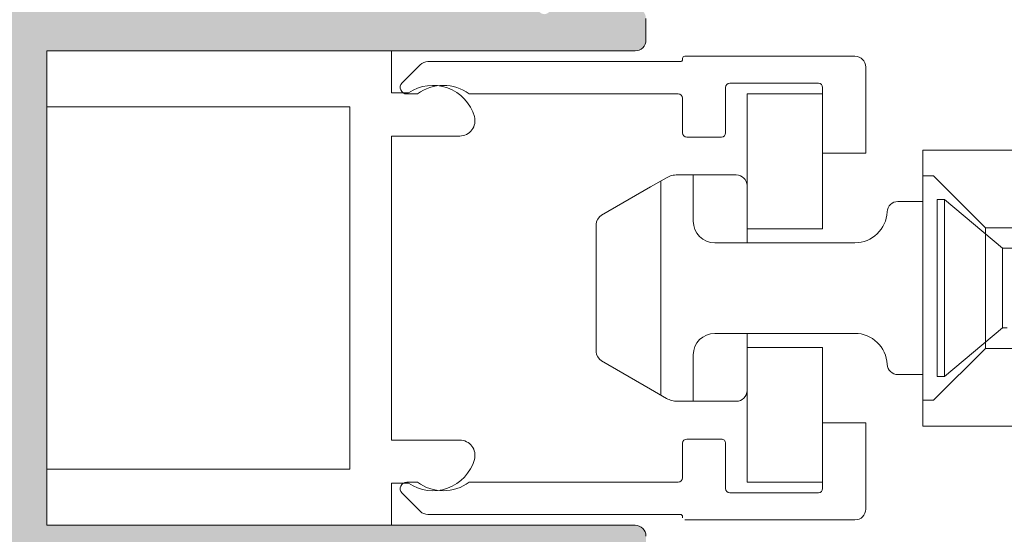
# Model space of a CAD drawing. Units: millimetres. Extents: x 0 to 4148, y -297 to 0.
# Drawn here: x 151 to 163, y -67 to -61 of the extents above; entities that cross this region are included whole.
import ezdxf

# ---------------------------------------------------------------- set-up
doc = ezdxf.new("R2010")
doc.units = ezdxf.units.MM
for name, color, linetype, lineweight in [('00_ANOTACIONES', 250, 'Continuous', 9), ('accesorios', 7, 'Continuous', 15), ('perfiles', 7, 'Continuous', 15), ('Sombreado perfiles', 250, 'Continuous', 15)]:
    doc.layers.add(name, color=color, linetype=linetype, lineweight=lineweight)
doc.styles.get("Standard").update_dxf_attribs({"font": 'arial.ttf'})
doc.dimstyles.new('1-4', dxfattribs={"dimtxt": 2.5, "dimasz": 2.5, "dimexe": 0.5, "dimexo": 2.5, "dimgap": 1, "dimtad": 1, "dimlfac": 4, "dimzin": 0, "dimdsep": 46, "dimtxsty": 'Standard', "dimcen": 0, "dimclrd": 256, "dimclre": 256, "dimclrt": 256, "dimadec": 0, "dimazin": 0, "dimtp": 0.2, "dimtm": 0.2, "dimtfac": 0.2, "dimtmove": 2, "dimatfit": 3, "dimfxl": 0, "dimtolj": 1, "dimarcsym": 0})

# ---------------------------------------------------------------- blocks, each defined once
blk = doc.blocks.new('*D89')
at = {"layer": '00_ANOTACIONES', "lineweight": -2, "ltscale": 10, "transparency": 16777216}
for p, q in [((128.2561581514533, -63.5622189263604), (128.2561581514533, -48.38838896869584)), ((165.1975250447499, -50.98809041806817), (165.1975250447499, -48.38838896869584)), ((130.7561581514533, -48.88838896869584), (162.6975250447499, -48.88838896869584))]:
    blk.add_line(p, q, dxfattribs=at)
at = {"layer": '00_ANOTACIONES', "ltscale": 10, "transparency": 16777216}
for points in [[(130.7561581514533, -48.47172230202917), (130.7561581514533, -49.3050556353625), (128.2561581514533, -48.88838896869584)], [(162.6975250447499, -48.47172230202917), (162.6975250447499, -49.3050556353625), (165.1975250447499, -48.88838896869584)]]:
    blk.add_solid(points, dxfattribs=at)
at = {"layer": 'Defpoints', "color": 0, "ltscale": 10, "transparency": 16777216}
for p in [(165.1975250447499, -48.88838896869584), (165.1975250447499, -53.48809041806817), (128.2561581514533, -66.0622189263604)]:
    blk.add_point(p, dxfattribs=at)
at = {"layer": '00_ANOTACIONES', "ltscale": 10, "transparency": 16777216, "insert": (146.7268415981016, -46.61792512149256), "char_height": 2.5, "attachment_point": 5}
blk.add_mtext('\\A1;La', dxfattribs=at)
blk = doc.blocks.new('COR-4622')
at = {"layer": 'Sombreado perfiles'}
h = blk.add_hatch(color=256, dxfattribs=at)
edge = h.paths.add_edge_path(flags=16)
edge.add_arc((-9685.075979773335, -1527.334668385126), 0.2999999994115115, 270, 389.535171777356)
edge.add_arc((-9681.987290732046, -1525.584668384541), 3.250000000001231, 130.4756816963849, 209.5351717772815, ccw=False)
edge.add_arc((-9683.772385162238, -1523.49279413514), 0.499999999999628, 29.999999999904503, 130.4756816964408, ccw=False)
edge.add_line((-9683.339372460347, -1523.242794135141), (-9683.08416128047, -1523.684832865345))
edge.add_arc((-9683.517173982364, -1523.934832865344), 0.5000000000002907, -47.16041159321969, 29.99999999989052, ccw=False)
edge.add_arc((-9681.98729073205, -1525.584668384538), 1.749999999996533, 132.8395884069413, 153.57403927972)
edge.add_line((-9683.55443358919, -1524.805846668545), (-9683.883586261414, -1524.805846668545))
edge.add_arc((-9681.987290732046, -1525.584668384541), 2.050000000002135, 157.67170422315, 202.32829577685)
edge.add_line((-9683.883586261414, -1526.363490100537), (-9683.55443358919, -1526.363490100537))
edge.add_arc((-9681.98729073205, -1525.584668384542), 1.749999999997428, 206.4259607203267, 243.5740392796933)
edge.add_line((-9682.766112448044, -1527.151811241683), (-9682.766112448044, -1527.480963913907))
edge.add_arc((-9681.987290732048, -1525.58466838454), 2.050000000001505, 247.6717042231427, 292.3282957768572)
edge.add_line((-9681.208469016052, -1527.480963913907), (-9681.208469016052, -1527.151811241683))
edge.add_arc((-9681.987290732046, -1525.584668384542), 1.749999999997633, 296.4259607203067, 333.5740392796733)
edge.add_line((-9680.420147874906, -1526.363490100537), (-9680.090995202681, -1526.363490100537))
edge.add_arc((-9681.98729073205, -1525.584668384541), 2.050000000002135, 337.67170422315, 382.32829577685)
edge.add_line((-9680.090995202681, -1524.805846668545), (-9680.420147874906, -1524.805846668545))
edge.add_arc((-9681.987290732046, -1525.584668384538), 1.74999999999672, 26.42596072028, 47.16041159305865)
edge.add_arc((-9680.457407481732, -1523.934832865345), 0.499999999999309, 149.9999999998925, 227.1604115931311, ccw=False)
edge.add_line((-9680.890420183623, -1523.684832865345), (-9680.610335179173, -1523.1997114072))
edge.add_arc((-9680.17732247712, -1523.449711407294), 0.50000000018621, 72.50616116139992, 149.9999999998941, ccw=False)
edge.add_arc((-9679.936839883349, -1522.686711982399), 0.2999999999990305, 252.5061611618355, 360.000000000304)
edge.add_line((-9679.636839883347, -1522.686711982398), (-9679.636839883347, -1509.782624786683))
edge.add_arc((-9679.936839883349, -1509.782624786681), 0.3000000000010914, 359.9999999997394, 467.4938388381515)
edge.add_arc((-9680.17732247712, -1509.019625361787), 0.5000000001864445, 210.000000000151, 287.49383883858445, ccw=False)
edge.add_line((-9680.610335179173, -1509.269625361881), (-9680.890420183623, -1508.784503903736))
edge.add_arc((-9680.457407481732, -1508.534503903735), 0.4999999999995112, 132.8395884068335, 210.0000000001527, ccw=False)
edge.add_arc((-9681.987290732044, -1506.884668384542), 1.749999999995296, 312.8395884068977, 333.5740392796668)
edge.add_line((-9680.420147874906, -1507.663490100536), (-9680.090995202681, -1507.663490100536))
edge.add_arc((-9681.987290732048, -1506.88466838454), 2.050000000000453, 337.6717042231307, 382.3282957768693)
edge.add_line((-9680.090995202681, -1506.105846668544), (-9680.420147874906, -1506.105846668544))
edge.add_arc((-9681.987290732046, -1506.884668384538), 1.749999999997023, 26.4259607203, 63.57403927968004)
edge.add_line((-9681.208469016052, -1505.317525527398), (-9681.208469016052, -1504.988372855174))
edge.add_arc((-9681.987290732048, -1506.884668384538), 2.04999999999835, 67.67170422310652, 112.3282957768935)
edge.add_line((-9682.766112448044, -1504.988372855174), (-9682.766112448044, -1505.317525527398))
edge.add_arc((-9681.987290732048, -1506.884668384541), 1.750000000000275, 116.4259607203302, 153.5740392797197)
edge.add_line((-9683.554433589192, -1506.105846668546), (-9683.883586261414, -1506.105846668544))
edge.add_arc((-9681.987290732048, -1506.88466838454), 2.050000000000453, 157.6717042231307, 202.3282957768693)
edge.add_line((-9683.883586261414, -1507.663490100536), (-9683.55443358919, -1507.663490100536))
edge.add_arc((-9681.98729073205, -1506.884668384543), 1.749999999996619, 206.4259607202733, 227.1604115930536)
edge.add_arc((-9683.517173982364, -1508.534503903735), 0.4999999999991422, -30.00000000003979, 47.160411593113395, ccw=False)
edge.add_line((-9683.084161280472, -1508.784503903735), (-9683.339372460347, -1509.226542633939))
edge.add_arc((-9683.77238516224, -1508.97654263394), 0.4999999999999497, 229.5243183037346, 330.0000000001772, ccw=False)
edge.add_arc((-9681.987290732044, -1506.884668384539), 3.250000000002828, 150.4648282227274, 229.5243183035959, ccw=False)
edge.add_arc((-9685.075979773334, -1505.134668383953), 0.2999999994098115, 330.4648282224349, 450)
edge.add_line((-9685.075979773334, -1504.834668384543), (-9691.637290732036, -1504.834668384541))
edge.add_line((-9691.637290732036, -1504.834668384541), (-9691.637290732036, -1527.63466838454))
edge.add_line((-9691.637290732036, -1527.63466838454), (-9685.075979773335, -1527.634668384537))
edge = h.paths.add_edge_path()
edge.add_arc((-9653.860228924983, -1487.13466838452), 0.2999999999958189, 22.01300535496205, 89.9999999996526)
edge.add_line((-9653.860228924981, -1486.834668384526), (-9655.336839883352, -1486.834668384528))
edge.add_line((-9655.336839883352, -1486.834668384528), (-9669.552611561141, -1486.834668384544))
edge.add_arc((-9669.552611561141, -1487.834668384547), 1.000000000002274, 90, 123.1532958786333)
edge.add_arc((-9670.37293300266, -1486.578852819826), 0.5000000000018713, 270, 303.1532958786778, ccw=False)
edge.add_line((-9670.37293300266, -1487.078852819828), (-9671.637290732038, -1487.078852819828))
edge.add_arc((-9671.637290732038, -1486.078852819828), 1, 180, 270, ccw=False)
edge.add_line((-9672.637290732038, -1486.078852819828), (-9672.637290732038, -1482.508852819824))
edge.add_arc((-9672.937290732038, -1482.508852819824), 0.2999999999992724, 359.9999999999566, 450.0000000003474)
edge.add_line((-9672.93729073204, -1482.208852819823), (-9675.51147516732, -1482.208852819825))
edge.add_line((-9675.51147516732, -1482.208852819825), (-9676.137290732038, -1482.834668384541))
edge.add_line((-9676.137290732038, -1482.834668384541), (-9676.137290732038, -1483.834668384541))
edge.add_line((-9676.137290732038, -1483.834668384541), (-9674.137290732038, -1483.834668384541))
edge.add_line((-9674.137290732038, -1483.834668384541), (-9674.137290732038, -1486.834668384541))
edge.add_line((-9674.137290732038, -1486.834668384541), (-9692.137290732038, -1486.834668384541))
edge.add_line((-9692.137290732038, -1486.834668384541), (-9692.137290732038, -1483.834668384541))
edge.add_line((-9692.137290732038, -1483.834668384541), (-9690.137290732038, -1483.834668384541))
edge.add_line((-9690.137290732038, -1483.834668384541), (-9690.137290732038, -1482.834668384541))
edge.add_line((-9690.137290732038, -1482.834668384541), (-9691.137290732038, -1481.834668384541))
edge.add_line((-9691.137290732038, -1481.834668384541), (-9693.637290732038, -1481.834668384541))
edge.add_line((-9693.637290732038, -1481.834668384541), (-9693.637290732036, -1558.834668384541))
edge.add_arc((-9693.137290732036, -1558.834668384541), 0.5, 179.9999999999739, 270.0000000002084)
edge.add_line((-9693.137290732035, -1559.334668384543), (-9687.137290732035, -1559.334668384539))
edge.add_arc((-9687.137290732035, -1558.834668384539), 0.5000000000002274, 270, 359.999999999974)
edge.add_line((-9686.637290732035, -1558.834668384539), (-9686.637290732035, -1556.884668384544))
edge.add_arc((-9687.137290732035, -1556.884668384544), 0.5, 0, 90)
edge.add_line((-9687.137290732035, -1556.384668384544), (-9687.837290732035, -1556.384668384544))
edge.add_line((-9687.837290732035, -1556.384668384544), (-9687.837290732035, -1557.634668384544))
edge.add_arc((-9688.137290732035, -1557.634668384544), 0.2999999999992724, -90, 0, ccw=False)
edge.add_line((-9688.137290732035, -1557.934668384543), (-9688.837290732035, -1557.934668384543))
edge.add_arc((-9688.837290732035, -1557.634668384542), 0.3000000000010914, 179.9999999999131, 270, ccw=False)
edge.add_line((-9689.137290732036, -1557.634668384541), (-9689.137290732035, -1556.834668384542))
edge.add_arc((-9689.437290732034, -1556.834668384541), 0.2999999999992724, 359.9999999998263, 450)
edge.add_line((-9689.437290732034, -1556.534668384541), (-9690.237290732033, -1556.534668384541))
edge.add_arc((-9690.237290732033, -1556.834668384543), 0.3000000000010914, 90, 180)
edge.add_line((-9690.537290732034, -1556.834668384543), (-9690.537290732034, -1557.534668384543))
edge.add_arc((-9690.837290732034, -1557.534668384543), 0.2999999999992724, -90, 0, ccw=False)
edge.add_line((-9690.837290732034, -1557.834668384543), (-9691.837290732035, -1557.834668384543))
edge.add_arc((-9691.837290732035, -1557.534668384541), 0.3000000000010914, 180, 270, ccw=False)
edge.add_line((-9692.137290732036, -1557.534668384541), (-9692.137290732035, -1554.150629798441))
edge.add_arc((-9691.637290732035, -1554.150629798442), 0.5, 129.0068486293909, 179.9999999999479, ccw=False)
edge.add_line((-9691.95199737188, -1553.762094432178), (-9689.137290732036, -1551.482232814192))
edge.add_line((-9689.137290732036, -1551.482232814192), (-9689.137290732036, -1550.434668384543))
edge.add_line((-9689.137290732036, -1550.434668384543), (-9687.837290732035, -1550.434668384543))
edge.add_line((-9687.837290732035, -1550.434668384543), (-9687.837290732035, -1552.184668384543))
edge.add_line((-9687.837290732035, -1552.184668384543), (-9687.137290732036, -1552.184668384543))
edge.add_arc((-9687.137290732036, -1551.684668384543), 0.5, 270, 360)
edge.add_line((-9686.637290732036, -1551.684668384543), (-9686.637290732036, -1549.634668384544))
edge.add_arc((-9687.137290732036, -1549.634668384544), 0.5, 0, 90)
edge.add_line((-9687.137290732036, -1549.134668384544), (-9690.206350624783, -1549.134668384544))
edge.add_line((-9690.206350624783, -1549.134668384544), (-9690.413733855807, -1549.908633139359))
edge.add_line((-9690.413733855807, -1549.908633139359), (-9690.547147322917, -1549.908633139357))
edge.add_arc((-9690.547147322919, -1550.020168646522), 0.111535507165172, 89.99999999906558, 209.9999999994837)
edge.add_line((-9690.643739905549, -1550.075936400104), (-9690.517261473848, -1550.295003469873))
edge.add_line((-9690.517261473848, -1550.295003469873), (-9690.637290732036, -1550.742958759827))
edge.add_line((-9690.637290732036, -1550.742958759827), (-9691.637290732036, -1550.742958759827))
edge.add_line((-9691.637290732036, -1550.742958759827), (-9691.637290732036, -1535.742958759827))
edge.add_line((-9691.637290732036, -1535.742958759827), (-9690.637290732036, -1535.742958759827))
edge.add_line((-9690.637290732036, -1535.742958759827), (-9690.517261473848, -1536.190914049782))
edge.add_line((-9690.517261473848, -1536.190914049782), (-9690.643739905549, -1536.409981119553))
edge.add_arc((-9690.54714732292, -1536.465748873133), 0.1115355071624954, 150.0000000009595, 269.9999999990656)
edge.add_line((-9690.547147322923, -1536.577284380295), (-9690.413733855807, -1536.577284380297))
edge.add_line((-9690.413733855807, -1536.577284380297), (-9690.369341539605, -1536.742958759827))
edge.add_line((-9690.369341539605, -1536.742958759827), (-9689.637290732036, -1536.742958759827))
edge.add_line((-9689.637290732036, -1536.742958759827), (-9689.637290732036, -1535.042958759826))
edge.add_arc((-9690.137290732036, -1535.042958759826), 0.5, 0, 90)
edge.add_line((-9690.137290732036, -1534.542958759826), (-9691.637290732036, -1534.542958759826))
edge.add_line((-9691.637290732036, -1534.542958759826), (-9691.637290732036, -1529.63466838454))
edge.add_line((-9691.637290732036, -1529.63466838454), (-9679.636839883347, -1529.63466838454))
edge.add_line((-9679.636839883347, -1529.63466838454), (-9679.636839883347, -1532.13466838454))
edge.add_arc((-9679.136839883347, -1532.13466838454), 0.5, 180, 270)
edge.add_line((-9679.136839883347, -1532.63466838454), (-9678.136839883347, -1532.63466838454))
edge.add_arc((-9678.136839883347, -1532.13466838454), 0.5, 270, 360)
edge.add_line((-9677.636839883347, -1532.13466838454), (-9677.636839883347, -1504.834668384541))
edge.add_line((-9677.636839883347, -1504.834668384541), (-9655.636839883347, -1504.834668384541))
edge.add_line((-9655.636839883347, -1504.834668384541), (-9655.636839883347, -1525.37440236034))
edge.add_line((-9655.636839883347, -1525.37440236034), (-9655.636839883347, -1532.13466838454))
edge.add_arc((-9655.136839883347, -1532.13466838454), 0.5, 180, 270)
edge.add_line((-9655.136839883347, -1532.63466838454), (-9654.136839883347, -1532.63466838454))
edge.add_arc((-9654.136839883346, -1532.134668384542), 0.4999999999984084, 269.9999999997916, 361.7205581459397)
edge.add_line((-9653.637065307694, -1532.119655938753), (-9653.637065307694, -1530.128368577917))
edge.add_arc((-9652.887065307694, -1530.128368577916), 0.75, 116.12703190249721, 180.0000000000347, ccw=False)
edge.add_line((-9653.217337412514, -1529.455003642107), (-9652.741331758683, -1529.221532338753))
edge.add_arc((-9651.623031184256, -1530.879664970731), 1.99999999999964, 51.80577302575011, 123.9970547905169, ccw=False)
edge.add_arc((-9650.077208157734, -1528.914866973308), 0.5000000000021215, 231.8057730257723, 271.6237487512506)
edge.add_line((-9650.063040173429, -1529.414666201221), (-9649.406418728935, -1529.396052722447))
edge.add_line((-9649.406418728935, -1529.396052722447), (-9649.4038667398, -1529.395969415483))
edge.add_arc((-9649.409803851468, -1529.096028170061), 0.3000000000003301, 271.133978833869, 378.2514152280467)
edge.add_line((-9649.124896434274, -1529.002071990763), (-9651.189183924556, -1526.335630936612))
edge.add_arc((-9651.304330812447, -1526.424774583664), 0.1456207251753325, 37.74608027542874, 182.0000000007278)
edge.add_line((-9651.44986282941, -1526.429856673684), (-9651.444433101831, -1526.585343727812))
edge.add_arc((-9651.64431126723, -1526.592323627152), 0.1999999999944971, -51.1760237688722, 1.9999999999022862, ccw=False)
edge.add_line((-9651.518925290931, -1526.748138764239), (-9653.162094916448, -1528.070413554561))
edge.add_arc((-9653.350173880901, -1527.836690848924), 0.2999999999992696, 283.1271207724087, 308.82397623115025, ccw=False)
edge.add_line((-9653.282040187778, -1528.128851420975), (-9653.63706530769, -1528.22440236034))
edge.add_arc((-9653.63706530769, -1527.924402360341), 0.2999999999997272, 90, 270, ccw=False)
edge.add_line((-9653.63706530769, -1527.624402360341), (-9653.637065307692, -1523.12440236034))
edge.add_arc((-9653.437065307691, -1523.12440236034), 0.2000000000007276, 90, 180, ccw=False)
edge.add_line((-9653.437065307691, -1522.92440236034), (-9653.369176564518, -1522.92440236034))
edge.add_arc((-9653.369176564518, -1523.22440236034), 0.3000000000001819, 58.61986806492712, 90, ccw=False)
edge.add_line((-9653.21296247835, -1522.968282936471), (-9651.53696949017, -1523.990515882017))
edge.add_arc((-9651.337065307687, -1523.996706021203), 0.1999999999923464, 178.2263725000357, 360)
edge.add_line((-9651.137065307692, -1523.996706021203), (-9651.137065307692, -1522.589715628939))
edge.add_arc((-9651.337065307693, -1522.589715628939), 0.2000000000007276, 359.9999999999349, 418.6198682307959)
edge.add_line((-9651.232922584075, -1522.418969346058), (-9652.97737509691, -1521.354981112515))
edge.add_arc((-9652.586839883348, -1520.714682551712), 0.7499999999998267, 180, 238.6198682311238, ccw=False)
edge.add_line((-9653.336839883348, -1520.714682551712), (-9653.33683988335, -1502.834668384541))
edge.add_line((-9653.33683988335, -1502.834668384541), (-9653.33683988335, -1496.154654217371))
edge.add_arc((-9652.58683988335, -1496.154654217371), 0.75, 121.38013176887611, 180.0000000000347, ccw=False)
edge.add_line((-9652.977375096913, -1495.514355656567), (-9651.232922584075, -1494.450367423024))
edge.add_arc((-9651.337065307693, -1494.279621140143), 0.2000000000001727, 301.3801317692041, 360.0000000000651)
edge.add_line((-9651.137065307692, -1494.279621140143), (-9651.137065307692, -1492.872630747879))
edge.add_arc((-9651.337065307687, -1492.872630747879), 0.1999999999952706, 0, 181.7736274999643)
edge.add_line((-9651.53696949017, -1492.878820887066), (-9653.21296247835, -1493.901053832612))
edge.add_arc((-9653.369176564518, -1493.644934408743), 0.300000000000038, 270, 301.3801319350502, ccw=False)
edge.add_line((-9653.369176564518, -1493.944934408743), (-9653.437065307691, -1493.944934408743))
edge.add_arc((-9653.437065307691, -1493.744934408742), 0.200000000000955, 179.9999999999349, 270, ccw=False)
edge.add_line((-9653.637065307692, -1493.744934408742), (-9653.63706530769, -1489.244934408742))
edge.add_arc((-9653.63706530769, -1488.944934408742), 0.2999999999999545, 90, 270, ccw=False)
edge.add_line((-9653.63706530769, -1488.644934408742), (-9653.282040187778, -1488.740485348108))
edge.add_arc((-9653.350173880901, -1489.032645920158), 0.2999999999993331, 51.17602376882252, 76.87287922760117, ccw=False)
edge.add_line((-9653.162094916448, -1488.798923214522), (-9651.518925290931, -1490.121198004844))
edge.add_arc((-9651.644311267228, -1490.27701314193), 0.19999999999249, -1.9999999998552767, 51.176023769237304, ccw=False)
edge.add_line((-9651.444433101831, -1490.28399304127), (-9651.44986282941, -1490.439480095399))
edge.add_arc((-9651.304330812447, -1490.444562185419), 0.145620725173826, 177.9999999993616, 322.253919724642)
edge.add_line((-9651.189183924556, -1490.53370583247), (-9649.124896434274, -1487.86726477832))
edge.add_arc((-9649.409803851468, -1487.773308599022), 0.3000000000004058, 341.7485847719121, 448.8660211661319)
edge.add_line((-9649.4038667398, -1487.4733673536), (-9649.406418728935, -1487.473284046636))
edge.add_line((-9649.406418728935, -1487.473284046636), (-9650.063040173429, -1487.454670567862))
edge.add_arc((-9650.077208157734, -1487.954469795775), 0.5000000000021101, 88.37625124874864, 128.1942269742116)
edge.add_arc((-9651.623031184256, -1485.989671798351), 1.999999999998679, 236.0029452094831, 308.1942269742499, ccw=False)
edge.add_line((-9652.741331758683, -1487.64780443033), (-9653.217047289649, -1487.414475426469))
edge.add_arc((-9652.88677518485, -1486.741110490635), 0.7500000000124033, 202.0130053574554, 243.8729680998261, ccw=False)
h.paths.add_polyline_path([(-9691.337290732035, -1502.834668384541), (-9691.337290732035, -1488.834668384541), (-9655.33683988335, -1488.834668384541), (-9655.33683988335, -1502.834668384541), (-9677.636839883347, -1502.834668384541)], flags=16)
edge = h.paths.add_edge_path()
edge.add_arc((-9631.637065307694, -1497.885158627751), 0.4999999999987702, 222.8334280658948, 360.0000000000261)
edge.add_line((-9631.137065307696, -1497.88515862775), (-9631.137065307696, -1495.422879622184))
edge.add_arc((-9631.887065307694, -1495.422879622184), 0.749999999998181, 1.737006930040822e-11, 58.61986823140636)
edge.add_line((-9631.496530094135, -1494.782581061379), (-9632.041208031313, -1494.450367423025))
edge.add_arc((-9631.937065307695, -1494.279621140144), 0.1999999999999786, 179.9999999996743, 238.619868230762, ccw=False)
edge.add_line((-9632.137065307696, -1494.279621140143), (-9632.137065307696, -1492.87263074788))
edge.add_arc((-9631.9370653077, -1492.87263074788), 0.1999999999952706, -1.7736274999642774, 180, ccw=False)
edge.add_line((-9631.737161125218, -1492.878820887066), (-9630.061168137037, -1493.901053832612))
edge.add_arc((-9629.90495405087, -1493.644934408743), 0.3000000000008144, 238.6198680650402, 270)
edge.add_line((-9629.90495405087, -1493.944934408743), (-9629.837065307696, -1493.944934408744))
edge.add_arc((-9629.837065307696, -1493.744934408743), 0.2000000000007276, 270, 360.0000000001303)
edge.add_line((-9629.637065307696, -1493.744934408743), (-9629.637065307697, -1489.244934408742))
edge.add_arc((-9629.637065307697, -1488.944934408742), 0.2999999999999545, 270, 450)
edge.add_line((-9629.637065307697, -1488.644934408743), (-9629.99209042761, -1488.740485348108))
edge.add_arc((-9629.923956734487, -1489.032645920159), 0.2999999999991116, 103.1271207724087, 128.8239762311775)
edge.add_line((-9630.11203569894, -1488.798923214523), (-9631.755205324458, -1490.121198004845))
edge.add_arc((-9631.62981934816, -1490.27701314193), 0.1999999999925676, 128.8239762314137, 182.000000000246)
edge.add_line((-9631.829697513556, -1490.283993041271), (-9631.824267785978, -1490.4394800954))
edge.add_arc((-9631.96979980294, -1490.444562185419), 0.1456207251738181, -142.2539197245713, 2.0000000005491074, ccw=False)
edge.add_line((-9632.084946690831, -1490.533705832471), (-9634.149234181114, -1487.867264778321))
edge.add_arc((-9633.86432676392, -1487.773308599022), 0.3000000000004058, 91.13397883386813, 198.251415228088, ccw=False)
edge.add_line((-9633.870263875588, -1487.4733673536), (-9633.867711886454, -1487.473284046637))
edge.add_line((-9633.867711886454, -1487.473284046637), (-9633.211090441959, -1487.454670567862))
edge.add_arc((-9633.196922457653, -1487.954469795773), 0.4999999999998372, 51.80577302577501, 91.62374875125869, ccw=False)
edge.add_arc((-9631.651099431132, -1485.989671798351), 2.000000000000518, 231.8057730257253, 303.9970547905023)
edge.add_line((-9630.532798856704, -1487.64780443033), (-9630.057083325746, -1487.414475426473))
edge.add_arc((-9630.387355430548, -1486.741110490644), 0.7500000000101266, 296.1270319005687, 337.9869946418892)
edge.add_arc((-9629.413901690421, -1487.134668384542), 0.2999999999983757, 90, 157.9869946438302, ccw=False)
edge.add_line((-9629.413901690421, -1486.834668384543), (-9628.137422947584, -1486.834668384541))
edge.add_arc((-9628.129009056975, -1487.134550378034), 0.3000000059606923, 19.45926851587211, 91.60714544785128, ccw=False)
edge.add_arc((-9627.563281917948, -1486.934668384541), 0.3000000000001233, 199.4592685158328, 270)
edge.add_line((-9627.563281917948, -1487.234668384541), (-9627.337291983187, -1487.234668384541))
edge.add_arc((-9627.337291983187, -1487.534668384541), 0.2999999999992724, 0, 90, ccw=False)
edge.add_line((-9627.037291983188, -1487.534668384541), (-9627.037291983188, -1488.53466838454))
edge.add_arc((-9626.737291983187, -1488.53466838454), 0.3000000000010914, 179.9999999999131, 270)
edge.add_line((-9626.737291983187, -1488.834668384542), (-9625.737291983192, -1488.834668384542))
edge.add_arc((-9625.737291983192, -1488.534668384541), 0.3000000000010914, 270, 360)
edge.add_line((-9625.437291983191, -1488.534668384541), (-9625.437291983188, -1470.934668384542))
edge.add_arc((-9625.737291983187, -1470.934668384542), 0.2999999999992724, 0, 90)
edge.add_line((-9625.737291983187, -1470.634668384543), (-9626.737291983189, -1470.634668384543))
edge.add_arc((-9626.737291983189, -1470.934668384542), 0.2999999999992724, 90, 180)
edge.add_line((-9627.037291983188, -1470.934668384542), (-9627.037291983188, -1471.834668384542))
edge.add_arc((-9627.33729198319, -1471.834668384542), 0.3000000000029104, -90, 0, ccw=False)
edge.add_line((-9627.33729198319, -1472.134668384545), (-9628.037291983184, -1472.134668384543))
edge.add_arc((-9628.037291983183, -1471.634668384543), 0.5, 180, 269.99999999979156, ccw=False)
edge.add_line((-9628.537291983183, -1471.634668384543), (-9628.537291983183, -1468.584668384542))
edge.add_arc((-9628.037291983183, -1468.584668384542), 0.5, 90, 180, ccw=False)
edge.add_line((-9628.037291983183, -1468.084668384542), (-9627.337291983185, -1468.084668384542))
edge.add_line((-9627.337291983185, -1468.084668384542), (-9627.337291983185, -1469.034668384541))
edge.add_arc((-9627.037291983184, -1469.034668384541), 0.3000000000010914, 180, 270)
edge.add_line((-9627.037291983184, -1469.334668384542), (-9625.637291983185, -1469.334668384542))
edge.add_arc((-9625.637291983185, -1468.834668384542), 0.5, 270, 360)
edge.add_line((-9625.137291983185, -1468.834668384542), (-9625.137291983185, -1463.834668384542))
edge.add_arc((-9625.637291983185, -1463.834668384542), 0.5, 0, 90)
edge.add_line((-9625.637291983185, -1463.334668384542), (-9627.037291983184, -1463.334668384542))
edge.add_arc((-9627.037291983184, -1463.634668384543), 0.3000000000010914, 90, 180)
edge.add_line((-9627.337291983185, -1463.634668384543), (-9627.337291983185, -1464.584668384542))
edge.add_line((-9627.337291983185, -1464.584668384542), (-9628.037291983183, -1464.584668384542))
edge.add_arc((-9628.037291983183, -1464.084668384542), 0.5, 180, 270, ccw=False)
edge.add_line((-9628.537291983183, -1464.084668384542), (-9628.537291983183, -1462.334668384542))
edge.add_arc((-9628.037291983183, -1462.334668384542), 0.5, 90, 180, ccw=False)
edge.add_line((-9628.037291983183, -1461.834668384542), (-9624.137290732038, -1461.834668384542))
edge.add_arc((-9624.137290732038, -1462.334668384542), 0.5, 0, 90, ccw=False)
edge.add_line((-9623.637290732038, -1462.334668384542), (-9623.637290732038, -1558.834668384543))
edge.add_arc((-9624.137290732038, -1558.834668384543), 0.5, -90, 0, ccw=False)
edge.add_line((-9624.137290732038, -1559.334668384543), (-9630.137290732036, -1559.33466838454))
edge.add_arc((-9630.137290732036, -1558.83466838454), 0.5000000000002274, 180.0000000000261, 270, ccw=False)
edge.add_line((-9630.637290732036, -1558.83466838454), (-9630.637290732036, -1556.884668384545))
edge.add_arc((-9630.137290732036, -1556.884668384545), 0.5, 90, 180, ccw=False)
edge.add_line((-9630.137290732036, -1556.384668384545), (-9629.437290732036, -1556.384668384545))
edge.add_line((-9629.437290732036, -1556.384668384545), (-9629.437290732036, -1557.634668384545))
edge.add_arc((-9629.137290732036, -1557.634668384545), 0.2999999999992724, 180, 270)
edge.add_line((-9629.137290732036, -1557.934668384544), (-9628.437290732036, -1557.934668384544))
edge.add_arc((-9628.437290732036, -1557.634668384543), 0.3000000000010914, 270, 360.0000000000869)
edge.add_line((-9628.137290732035, -1557.634668384542), (-9628.137290732036, -1556.834668384542))
edge.add_arc((-9627.837290732037, -1556.834668384542), 0.2999999999992724, 90, 180.0000000000869, ccw=False)
edge.add_line((-9627.837290732037, -1556.534668384542), (-9627.037290732038, -1556.534668384542))
edge.add_arc((-9627.037290732036, -1556.834668384543), 0.3000000000010914, 0, 90.00000000034743, ccw=False)
edge.add_line((-9626.737290732037, -1556.834668384543), (-9626.737290732037, -1557.534668384544))
edge.add_arc((-9626.437290732038, -1557.534668384544), 0.2999999999992724, 180, 270)
edge.add_line((-9626.437290732038, -1557.834668384543), (-9625.437290732036, -1557.834668384543))
edge.add_arc((-9625.437290732034, -1557.534668384542), 0.3000000000010914, 269.9999999996526, 360)
edge.add_line((-9625.137290732035, -1557.534668384542), (-9625.137290732036, -1554.150629798442))
edge.add_arc((-9625.637290732036, -1554.150629798442), 0.5, 5.211020790109826e-11, 50.9931513706091)
edge.add_line((-9625.322584092191, -1553.762094432179), (-9628.137290732035, -1551.482232814193))
edge.add_line((-9628.137290732035, -1551.482232814193), (-9628.137290732035, -1550.434668384544))
edge.add_line((-9628.137290732035, -1550.434668384544), (-9629.437290732036, -1550.434668384544))
edge.add_line((-9629.437290732036, -1550.434668384544), (-9629.437290732036, -1552.184668384544))
edge.add_line((-9629.437290732036, -1552.184668384544), (-9630.137290732035, -1552.184668384544))
edge.add_arc((-9630.137290732035, -1551.684668384544), 0.5, 180, 270, ccw=False)
edge.add_line((-9630.637290732035, -1551.684668384544), (-9630.637290732035, -1549.634668384545))
edge.add_arc((-9630.137290732035, -1549.634668384545), 0.5, 90, 180, ccw=False)
edge.add_line((-9630.137290732035, -1549.134668384545), (-9627.068230839288, -1549.134668384545))
edge.add_line((-9627.068230839288, -1549.134668384545), (-9626.860847608265, -1549.90863313936))
edge.add_line((-9626.860847608265, -1549.90863313936), (-9626.727434141154, -1549.908633139356))
edge.add_arc((-9626.727434141152, -1550.020168646521), 0.1115355071653994, -29.99999999978712, 90.00000000093439, ccw=False)
edge.add_line((-9626.630841558523, -1550.075936400103), (-9626.757319990224, -1550.295003469874))
edge.add_line((-9626.757319990224, -1550.295003469874), (-9626.637290732035, -1550.742958759828))
edge.add_line((-9626.637290732035, -1550.742958759828), (-9625.637290732035, -1550.742958759828))
edge.add_line((-9625.637290732035, -1550.742958759828), (-9625.637290732035, -1535.742958759828))
edge.add_line((-9625.637290732035, -1535.742958759828), (-9626.637290732035, -1535.742958759828))
edge.add_line((-9626.637290732035, -1535.742958759828), (-9626.757319990224, -1536.190914049783))
edge.add_line((-9626.757319990224, -1536.190914049783), (-9626.630841558523, -1536.409981119554))
edge.add_arc((-9626.727434141148, -1536.465748873133), 0.1115355071608064, -90, 29.99999999940661, ccw=False)
edge.add_line((-9626.727434141148, -1536.577284380295), (-9626.860847608265, -1536.577284380297))
edge.add_line((-9626.860847608265, -1536.577284380297), (-9626.905239924467, -1536.742958759828))
edge.add_line((-9626.905239924467, -1536.742958759828), (-9627.637290732035, -1536.742958759828))
edge.add_line((-9627.637290732035, -1536.742958759828), (-9627.637290732035, -1535.634668384541))
edge.add_arc((-9627.937290732034, -1535.634668384541), 0.2999999999992724, 0, 90)
edge.add_line((-9627.937290732034, -1535.334668384542), (-9628.637065307692, -1535.334668384542))
edge.add_arc((-9628.637065307692, -1534.334668384542), 1, 180, 270, ccw=False)
edge.add_line((-9629.637065307692, -1534.334668384542), (-9629.637065307692, -1530.128368577916))
edge.add_arc((-9630.387065307692, -1530.128368577916), 0.75, 0, 63.87296809750288)
edge.add_line((-9630.056793202872, -1529.455003642106), (-9630.532798856704, -1529.221532338751))
edge.add_arc((-9631.651099431132, -1530.879664970731), 2.000000000000393, 56.00294520949767, 128.1942269742747)
edge.add_arc((-9633.196922457653, -1528.914866973308), 0.4999999999993885, 268.37625124874126, 308.1942269742089, ccw=False)
edge.add_line((-9633.211090441959, -1529.414666201219), (-9633.867711886453, -1529.396052722445))
edge.add_line((-9633.867711886453, -1529.396052722445), (-9633.870263875586, -1529.395969415481))
edge.add_arc((-9633.86432676392, -1529.096028170059), 0.3000000000005214, 161.748584771912, 268.86602116647924, ccw=False)
edge.add_line((-9634.149234181114, -1529.002071990761), (-9632.084946690831, -1526.335630936611))
edge.add_arc((-9631.96979980294, -1526.424774583662), 0.1456207251751933, -2.000000000613511, 142.253919724642, ccw=False)
edge.add_line((-9631.824267785976, -1526.429856673682), (-9631.829697513556, -1526.585343727811))
edge.add_arc((-9631.62981934816, -1526.592323627151), 0.1999999999926871, 178.0000000000144, 231.1760237692782)
edge.add_line((-9631.755205324456, -1526.748138764238), (-9630.11203569894, -1528.070413554559))
edge.add_arc((-9629.923956734487, -1527.836690848923), 0.2999999999992696, 231.1760237688497, 256.8728792276011)
edge.add_line((-9629.99209042761, -1528.128851420974), (-9629.637065307697, -1528.224402360339))
edge.add_arc((-9629.637065307697, -1527.924402360339), 0.2999999999997272, 270, 450)
edge.add_line((-9629.637065307697, -1527.624402360339), (-9629.637065307696, -1523.124402360339))
edge.add_arc((-9629.837065307696, -1523.124402360339), 0.2000000000007276, 359.9999999999349, 450)
edge.add_line((-9629.837065307696, -1522.924402360338), (-9629.90495405087, -1522.924402360338))
edge.add_arc((-9629.90495405087, -1523.224402360339), 0.3000000000006366, 90, 121.3801319349598)
edge.add_line((-9630.061168137037, -1522.968282936469), (-9631.737161125218, -1523.990515882016))
edge.add_arc((-9631.9370653077, -1523.996706021202), 0.1999999999923464, -180, 1.7736274999642774, ccw=False)
edge.add_line((-9632.137065307696, -1523.996706021202), (-9632.137065307694, -1522.589715628941))
edge.add_arc((-9631.937065307693, -1522.589715628939), 0.2000000000007276, 121.3801317697847, 180.0000000005862, ccw=False)
edge.add_line((-9632.041208031313, -1522.418969346059), (-9631.496530094133, -1522.086755707705))
edge.add_arc((-9631.887065307696, -1521.4464571469), 0.7500000000009914, 301.3801317688219, 360)
edge.add_line((-9631.137065307694, -1521.4464571469), (-9631.137065307694, -1518.984178140077))
edge.add_arc((-9631.637065307965, -1518.98417814002), 0.5000000002710294, 359.9999999934081, 497.1665719477893)
edge.add_arc((-9634.387065308605, -1516.434668384379), 3.24999999941359, 220.4756817089878, 317.16657195441985, ccw=False)
edge.add_arc((-9636.478939557095, -1518.219762814731), 0.5000000000007834, 120.0000000001778, 220.4756816966361, ccw=False)
edge.add_line((-9636.728939557097, -1517.786750112839), (-9636.286900826892, -1517.531538932966))
edge.add_arc((-9636.036900826892, -1517.964551634856), 0.4999999999976781, 42.83958840701342, 120.00000000015359, ccw=False)
edge.add_arc((-9634.387065307696, -1516.43466838454), 1.750000000000807, 222.8395884068623, 243.5740392796797)
edge.add_line((-9635.165887023692, -1518.001811241684), (-9635.165887023692, -1518.330963913908))
edge.add_arc((-9634.387065307696, -1516.434668384542), 2.050000000000243, 247.6717042231283, 292.3282957768223)
edge.add_line((-9633.608243591701, -1518.330963913908), (-9633.608243591701, -1518.001811241684))
edge.add_arc((-9634.387065307694, -1516.434668384541), 1.749999999998453, 296.4259607202269, 333.5740392796)
edge.add_line((-9632.819922450553, -1517.213490100538), (-9632.49076977833, -1517.213490100538))
edge.add_arc((-9634.387065307696, -1516.434668384542), 2.050000000000453, 337.6717042231307, 382.3282957768693)
edge.add_line((-9632.49076977833, -1515.655846668546), (-9632.819922450552, -1515.655846668548))
edge.add_arc((-9634.387065307694, -1516.434668384542), 1.749999999999158, 26.42596072030683, 63.57403927971979)
edge.add_line((-9633.6082435917, -1514.8675255274), (-9633.608243591701, -1514.538372855175))
edge.add_arc((-9634.387065307696, -1516.434668384542), 2.049999999999972, 67.67170422318011, 112.3282957768151)
edge.add_line((-9635.16588702369, -1514.538372855175), (-9635.165887023693, -1514.867525527399))
edge.add_arc((-9634.387065307694, -1516.434668384547), 1.750000000005763, 116.4259607203739, 137.1604115930526)
edge.add_arc((-9636.036900826892, -1514.904785134228), 0.4999999999969172, 239.99999999979428, 317.1604115931967, ccw=False)
edge.add_line((-9636.286900826892, -1515.337797836117), (-9636.728939557095, -1515.082586656243))
edge.add_arc((-9636.478939557093, -1514.649573954351), 0.5000000000003598, 139.5243183034233, 239.99999999978309, ccw=False)
edge.add_arc((-9634.387065307692, -1516.434668384541), 3.250000000001006, 42.833428066121485, 139.5243183036212, ccw=False)
edge.add_arc((-9631.637065307692, -1513.885158627743), 0.5000000000011862, 222.8334280658869, 359.9999999999479)
edge.add_line((-9631.137065307694, -1513.885158627743), (-9631.137065307694, -1502.984178140625))
edge.add_arc((-9631.637065307696, -1502.984178140626), 0.500000000001819, 2.605510395045434e-11, 137.1665719454246)
edge.add_arc((-9634.387065308018, -1500.434668384394), 3.249999999853307, 220.4756817020843, 317.1665719433226, ccw=False)
edge.add_arc((-9636.478939557093, -1502.219762814731), 0.5000000000026098, 120.0000000003322, 220.4756816965603, ccw=False)
edge.add_line((-9636.728939557097, -1501.786750112839), (-9636.286900826892, -1501.531538932966))
edge.add_arc((-9636.036900826892, -1501.964551634858), 0.4999999999996472, 42.83958840687171, 120.0000000000233, ccw=False)
edge.add_arc((-9634.387065307697, -1500.434668384545), 1.749999999996439, 222.8395884068833, 243.5740392796668)
edge.add_line((-9635.165887023692, -1502.001811241684), (-9635.165887023692, -1502.330963913908))
edge.add_arc((-9634.387065307696, -1500.434668384542), 2.049999999999822, 247.6717042231234, 292.328295776926)
edge.add_line((-9633.608243591698, -1502.330963913908), (-9633.6082435917, -1502.001811241684))
edge.add_arc((-9634.387065307697, -1500.434668384542), 1.75000000000027, 296.4259607203968, 333.5740392797463)
edge.add_line((-9632.819922450553, -1501.213490100536), (-9632.49076977833, -1501.213490100538))
edge.add_arc((-9634.387065307696, -1500.434668384542), 2.050000000000453, 337.6717042231307, 382.3282957768693)
edge.add_line((-9632.49076977833, -1499.655846668546), (-9632.819922450553, -1499.655846668546))
edge.add_arc((-9634.387065307692, -1500.434668384538), 1.749999999994686, 26.42596072027984, 63.57403927971018)
edge.add_line((-9633.6082435917, -1498.867525527399), (-9633.6082435917, -1498.538372855175))
edge.add_arc((-9634.387065307696, -1500.434668384541), 2.049999999999401, 67.6717042231186, 112.328295776926)
edge.add_line((-9635.165887023693, -1498.538372855175), (-9635.165887023692, -1498.867525527399))
edge.add_arc((-9634.387065307697, -1500.434668384548), 1.750000000004353, 116.4259607201974, 137.1604115929334)
edge.add_arc((-9636.036900826892, -1498.904785134227), 0.499999999997381, 239.9999999996789, 317.16041159313943, ccw=False)
edge.add_line((-9636.286900826894, -1499.337797836117), (-9636.728939557095, -1499.082586656243))
edge.add_arc((-9636.478939557093, -1498.649573954352), 0.4999999999995721, 139.5243183035026, 239.99999999973102, ccw=False)
edge.add_arc((-9634.387065307694, -1500.434668384542), 3.249999999998884, 42.83342806602923, 139.5243183036156, ccw=False)
edge = h.paths.add_edge_path(flags=16)
edge.add_line((-9627.937290732041, -1495.06474165698), (-9627.937290732041, -1491.334668384543))
edge.add_arc((-9627.437290732041, -1491.334668384543), 0.5, 90, 180, ccw=False)
edge.add_line((-9627.437290732041, -1490.834668384543), (-9625.937290732041, -1490.834668384543))
edge.add_arc((-9625.937290732041, -1491.334668384543), 0.5, 0, 90, ccw=False)
edge.add_line((-9625.437290732041, -1491.334668384543), (-9625.437290732041, -1508.434668384542))
edge.add_line((-9625.437290732041, -1508.434668384542), (-9625.437290732041, -1532.834668384541))
edge.add_arc((-9625.937290732041, -1532.834668384541), 0.5, -90, 0, ccw=False)
edge.add_line((-9625.937290732041, -1533.334668384541), (-9627.437290732038, -1533.334668384541))
edge.add_arc((-9627.437290732038, -1532.834668384541), 0.5, 180, 270, ccw=False)
edge.add_line((-9627.937290732038, -1532.834668384541), (-9627.937290732038, -1523.638280335691))
edge.add_arc((-9632.937290732036, -1523.638280335693), 4.999999999998181, 2.344959355550275e-11, 30.68088595175588)
edge.add_arc((-9624.337065307695, -1518.53571993424), 5.000000000000076, 180.0000000000208, 210.680885951752, ccw=False)
edge.add_line((-9629.337065307695, -1518.535719934242), (-9629.337065307695, -1508.434668384542))
edge.add_line((-9629.337065307695, -1508.434668384542), (-9629.337065307695, -1496.819683140485))
edge.add_arc((-9629.037065307693, -1496.819683140484), 0.3000000000010914, 102.84694801853311, 180.0000000000869, ccw=False)
edge.add_arc((-9629.437290732332, -1495.064741656981), 1.500000000290478, 282.8469480183991, 360.0000000000087)
at = {"layer": 'perfiles'}
blk.add_lwpolyline([(-9678.136839883347, -1532.63466838454, 0.4142135623730951), (-9677.636839883347, -1532.13466838454), (-9677.636839883347, -1504.834668384541), (-9655.636839883347, -1504.834668384541), (-9655.636839883347, -1525.37440236034), (-9655.636839883347, -1532.13466838454, 0.4142135623730951), (-9655.136839883347, -1532.63466838454), (-9654.136839883347, -1532.63466838454, 0.4230365735547811)], format="xyb", dxfattribs=at)
blk = doc.blocks.new('Cierre Lateral')
at = {"layer": 'accesorios'}
for p, q in [((-9633.832964660916, -2474.299161751555), (-9640.182964660915, -2474.299161751555)), ((-9640.182964660915, -2487.099161751556), (-9640.182964660915, -2474.299161751555)), ((-9651.11402593091, -2475.449161751555), (-9651.570214669511, -2475.449161751555)), ((-9648.838163861943, -2475.449161751555), (-9651.11402593091, -2475.449161751555)), ((-9650.832964660916, -2477.599161751556), (-9650.832964660916, -2475.449161751555)), ((-9640.182964660915, -2475.499161751555), (-9639.682964660915, -2475.499161751555)), ((-9639.682964660915, -2475.499161751555), (-9637.282964660917, -2477.899161751555)), ((-9652.812301792976, -2476.011580548266), (-9655.088163852612, -2477.325550121034)), ((-9652.070214669511, -2475.583136347771), (-9652.812301792976, -2476.011580548266)), ((-9652.332964660916, -2485.663488377073), (-9652.332964660916, -2475.734835126038)), ((-9648.338163861943, -2475.949161751555), (-9648.338163861943, -2478.599161751556)), ((-9640.182964660915, -2476.684161751556), (-9641.339970928315, -2476.684161751556)), ((-9639.526303206541, -2484.799161751555), (-9639.526303206541, -2476.599161751556)), ((-9639.17630320654, -2476.599161751556), (-9639.526303206541, -2476.599161751556)), ((-9639.17630320654, -2484.799161751555), (-9639.17630320654, -2476.599161751556)), ((-9639.17630320654, -2476.599161751556), (-9636.494857623205, -2478.849161751555)), ((-9655.338163861943, -2483.639760674797), (-9655.338163861943, -2477.758562828314)), ((-9637.282964660917, -2480.699161751555), (-9637.282964660917, -2477.899161751555)), ((-9637.282964660917, -2477.899161751555), (-9633.832964660916, -2477.899161751555)), ((-9649.832964660916, -2478.599161751556), (-9643.338163861943, -2478.599161751556)), ((-9635.62630320654, -2478.849161751555), (-9636.494857623202, -2478.849161751555)), ((-9636.494857623202, -2478.849161751556), (-9636.494857623202, -2482.549161751554)), ((-9637.282964660917, -2483.499161751555), (-9637.282964660917, -2480.699161751555)), ((-9649.832964660913, -2482.799161751555), (-9643.338163861943, -2482.799161751555)), ((-9648.338163861943, -2482.799161751555), (-9648.338163861943, -2485.449161751555)), ((-9639.17630320654, -2484.799161751555), (-9636.494857623202, -2482.549161751554)), ((-9636.276303206541, -2482.549161751554), (-9636.494857623202, -2482.549161751554)), ((-9637.282964660917, -2483.499161751555), (-9639.682964660915, -2485.899161751555)), ((-9633.832964660916, -2483.499161751555), (-9637.282964660917, -2483.499161751555)), ((-9655.088163861943, -2484.072773376689), (-9652.812301792976, -2485.386742954845)), ((-9650.832964660916, -2483.799161751555), (-9650.832964660916, -2485.949161751555)), ((-9640.182964660915, -2484.714161751555), (-9641.339970928315, -2484.714161751555)), ((-9639.526303206541, -2484.799161751555), (-9639.17630320654, -2484.799161751555)), ((-9652.812301792976, -2485.386742954845), (-9652.070214669511, -2485.81518715534)), ((-9651.570214669511, -2485.949161751555), (-9651.11402593091, -2485.949161751555)), ((-9651.11402593091, -2485.949161751555), (-9648.838163861943, -2485.949161751555)), ((-9639.682964660915, -2485.899161751555), (-9640.182964660915, -2485.899161751555)), ((-9640.182964660915, -2487.099161751556), (-9633.832964660916, -2487.099161751556))]:
    blk.add_line(p, q, dxfattribs=at)
for points in [[(-9664.832964660918, -2487.749161751555), (-9661.669166581152, -2487.749161751555, -0.4984769157820652), (-9660.990256474506, -2488.649791599913, -0.511895041076247), (-9664.043230116464, -2489.749161751555), (-9664.832964660918, -2489.749161751555), (-9664.832964660918, -2491.699161751556), (-9680.832964660918, -2491.699161751556), (-9680.832964660918, -2489.099161751557), (-9666.775112421514, -2489.099161751557), (-9666.775112421514, -2472.299161751554), (-9680.832964660918, -2472.299161751554), (-9680.832964660918, -2469.699161751556), (-9664.832964660918, -2469.699161751556), (-9664.832964660918, -2471.649161751557), (-9664.043230116464, -2471.649161751557, -0.5118950410762464), (-9660.990256474506, -2472.748531903197, -0.4984769157820661), (-9661.669166581152, -2473.649161751557), (-9664.832964660918, -2473.649161751557)], [(-9661.231925118165, -2471.699161751553, 0.3333333333323227), (-9663.631925118163, -2471.699161751556), (-9664.131925118163, -2471.699161751557, -0.6681786379192407), (-9664.344057152517, -2471.187029717199), (-9663.502635796283, -2470.345608360962, -0.198912367376357), (-9663.149082405687, -2470.199161751556), (-9651.431925118162, -2470.199161751555, 0.414213562373095), (-9651.331925118162, -2470.099161751556), (-9651.331925118162, -2470.049161751554, -0.414213562373095), (-9651.231925118162, -2469.949161751556), (-9643.331925118164, -2469.949161751555, -0.414213562373095), (-9642.831925118162, -2470.449161751556), (-9642.831925118162, -2474.449161751556), (-9644.831925118162, -2474.449161751556), (-9644.831925118162, -2471.399161751557, 0.414213562373095), (-9645.031925118163, -2471.199161751556), (-9649.131925118163, -2471.199161751557, 0.414213562373095), (-9649.331925118162, -2471.399161751557), (-9649.331925118162, -2473.499161751555, -0.414213562373095), (-9649.531925118163, -2473.699161751556), (-9651.131925118163, -2473.699161751555, -0.414213562373095), (-9651.331925118162, -2473.499161751555), (-9651.331925118162, -2471.899161751557, 0.414213562373095), (-9651.531925118163, -2471.699161751556)]]:
    blk.add_lwpolyline(points, format="xyb", close=True, dxfattribs=at)
for points in [[(-9644.831925118164, -2477.949161751561), (-9648.331925118162, -2477.949161751561), (-9648.331925118162, -2471.699161751556), (-9644.831925118162, -2471.699161751556)], [(-9644.831925118162, -2489.699161751556), (-9648.331925118162, -2489.699161751556), (-9648.331925118162, -2483.44916175155), (-9644.831925118164, -2483.44916175155)]]:
    blk.add_lwpolyline(points, close=True, dxfattribs=at)
blk.add_lwpolyline([(-9651.33192511817, -2491.349161751565), (-9651.331925118167, -2491.299161751565, 0.4142135623725622), (-9651.431925118168, -2491.199161751563), (-9663.149082405687, -2491.199161751559, -0.1989123673763569), (-9663.502635796282, -2491.052715142148), (-9664.344057152519, -2490.211293785911, -0.6681786379192407), (-9664.131925118163, -2489.699161751556), (-9663.63192511816, -2489.699161751559, 0.3333333333323227), (-9661.231925118162, -2489.699161751556), (-9651.53192511816, -2489.699161751555, 0.414213562373095), (-9651.331925118162, -2489.499161751555), (-9651.331925118164, -2487.899161751557, -0.414213562373095), (-9651.131925118163, -2487.699161751556), (-9649.531925118163, -2487.699161751557, -0.414213562373095), (-9649.331925118162, -2487.899161751557), (-9649.331925118164, -2489.999161751555, 0.414213562373095), (-9649.131925118163, -2490.199161751556), (-9645.031925118163, -2490.199161751555, 0.414213562373095), (-9644.831925118162, -2489.999161751555), (-9644.831925118162, -2486.949161751556), (-9642.831925118162, -2486.949161751556), (-9642.83192511817, -2490.949161751571, -0.414213562373095), (-9643.33192511817, -2491.449161751571), (-9651.231925118167, -2491.449161751563)], format="xyb", dxfattribs=at)
for centre, radius, start, end in [((-9648.838163861943, -2475.949161751555), 0.5000000000001888, 0, 90), ((-9641.339970928315, -2477.184161751556), 0.5, 90, 177.5641957164668), ((-9654.83816386194, -2477.758562828314), 0.5000000000034179, 120.0000000004691, 178.5604840421371), ((-9643.338163861943, -2477.099161751555), 1.500000000000455, 270, 357.5641957164668), ((-9649.832964660916, -2477.599161751556), 0.9999999999999688, 180, 270), ((-9649.832964660913, -2483.799161751556), 1.000000000001027, 90, 180), ((-9643.338163861943, -2484.299161751555), 1.500000000000183, 2.435804283520173, 90), ((-9654.83816386194, -2483.639760674796), 0.5000000000015493, 181.5767580931604, 239.9999999999897), ((-9641.339970928315, -2484.214161751555), 0.5, 182.4358042835202, 270), ((-9648.838163861943, -2485.449161751555), 0.5000000000007399, 270, 0)]:
    blk.add_arc(centre, radius, start, end, dxfattribs=at)
for points, knots in [([(-9651.570214669511, -2475.449161751555), (-9651.657487235821, -2475.449161751555), (-9651.743370748292, -2475.460398286994), (-9651.870025506229, -2475.494163051921), (-9651.911863394998, -2475.508315649432), (-9651.992749142843, -2475.541758942238), (-9652.032060684589, -2475.561108134306), (-9652.070214669511, -2475.583136347771)], [0, 0, 0, 0, 0.4999999999999891, 0.4999999999999891, 0.7499999999999946, 0.7499999999999946, 1, 1, 1, 1]), ([(-9652.070214669511, -2485.81518715534), (-9651.993903825445, -2485.859245241703), (-9651.913491815976, -2485.892449227773), (-9651.786930689264, -2485.92637297862), (-9651.743690694027, -2485.934963416901), (-9651.657281674776, -2485.946316800218), (-9651.613856102806, -2485.949161751555), (-9651.570214669511, -2485.949161751555)], [0, 0, 0, 0, 0.5000000000000092, 0.5000000000000092, 0.7500000000000046, 0.7500000000000046, 1, 1, 1, 1])]:
    blk.add_open_spline(points, degree=3, knots=knots, dxfattribs=at)

msp = doc.modelspace()

# ---------------------------------------------------------------- block references
at = {"linetype": 'ByBlock', "xscale": 0.25, "yscale": 0.25, "zscale": 0.25, "rotation": 90}
msp.add_blockref('COR-4622', (-224.6361420513856, 2352.546232264942), dxfattribs=at)
at = {"color": 2, "linetype": 'ByBlock', "xscale": 0.25, "yscale": 0.25, "zscale": 0.25}
msp.add_blockref('Cierre Lateral', (2571.78076620998, 556.0618127319951), dxfattribs=at)

# ---------------------------------------------------------------- dimensions: what is measured, and where the dimension line sits
at = {"layer": '00_ANOTACIONES', "ltscale": 10}
dim = msp.add_linear_dim(base=(165.1975250447499, -48.88838896869584), p1=(128.2561581514533, -66.0622189263604), p2=(165.1975250447499, -53.48809041806817), text='La', dimstyle='1-4', dxfattribs=at)
dim.commit()
dim.dimension.update_dxf_attribs({"geometry": '*D89', "text_midpoint": (146.7268415981016, -46.61792512149256)})

doc.saveas('drawing.dxf')
